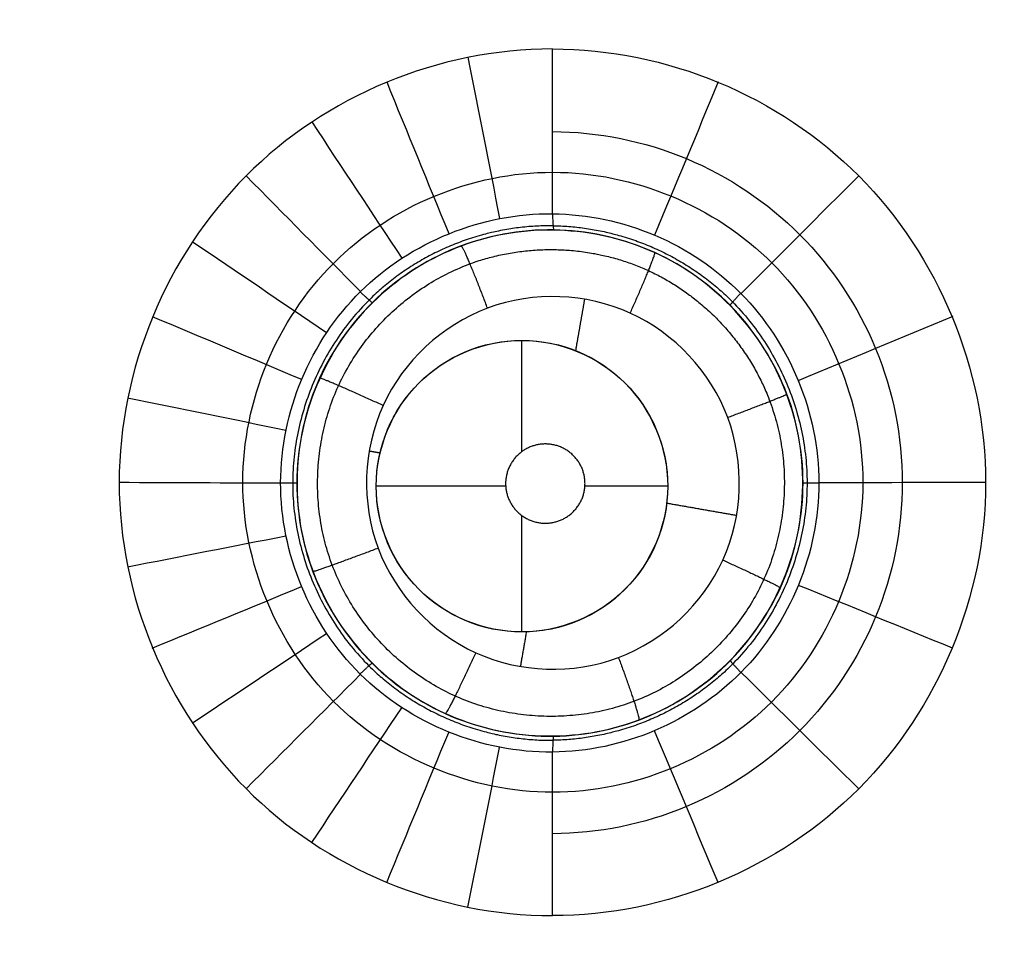
# Model space of a CAD drawing. Units: millimetres. Extents: x -64 to 465, y -149 to 149.
# Drawn here: x 422 to 430, y 6 to 13 of the extents above; entities that cross this region are included whole.
import ezdxf

# ---------------------------------------------------------------- set-up
doc = ezdxf.new("R2010")
doc.units = ezdxf.units.MM
doc.layers.add('Default', color=18, linetype='Continuous', true_color=0x000000)

msp = doc.modelspace()

# ---------------------------------------------------------------- linework, layer by layer
at = {"layer": 'Default', "color": 75, "true_color": 0x6cb448}
for p, q in [((426.0484, 9.8203, 993.1612), (426.0484, 10.654, 993.1612)), ((425.9264, 9.5606, 993.1612), (424.955, 9.5606, 993.1612)), ((427.1418, 9.5606, 993.1612), (426.5207, 9.5606, 993.1612)), ((426.0484, 8.4672, 993.1612), (426.0484, 9.3398, 993.1612))]:
    msp.add_line(p, q, dxfattribs=at)
msp.add_circle((426.0484, 9.5606, 993.1612), 1.0934, dxfattribs=at)
at = {"layer": 'Default', "color": 252, "true_color": 0x848490}
for points, degree, knots in [([(340, 125.0106, 1013.1999), (358.5614, 125.0106, 1013.1999), (389.7023, 125.036, 1013.1999), (421.9164, 124.3344, 1013.1999), (442.7853, 121.6207, 1013.1999), (455.1613, 115.1704, 1013.1999), (461.611, 102.7929, 1013.1999), (464.3242, 81.9219, 1013.1999), (465.0252, 49.7066, 1013.1999), (465.0007, 18.5609, 1013.1999), (465, 0, 1013.1999)], 3, [-233.857955, -233.857955, -233.857955, -233.857955, -204.625709, -175.393462, -146.161216, -116.92897, -87.696723, -58.464477, -29.232231, 0, 0, 0, 0]), ([(465.0001, 0, 1007.1932), (465.0008, 18.5609, 1007.1932), (465.0252, 49.7065, 1007.1932), (464.3242, 81.9218, 1007.1932), (461.611, 102.7929, 1007.1932), (455.1613, 115.1704, 1007.1932), (442.7854, 121.6207, 1007.1932), (421.9165, 124.3345, 1007.1932), (389.7024, 125.0361, 1007.1932), (358.5614, 125.0106, 1007.1932), (340, 125.0106, 1007.1932)], 3, [0.000086, 0.000086, 0.000086, 0.000086, 29.232269, 58.464537, 87.696806, 116.929074, 146.161343, 175.393612, 204.62588, 233.858148, 233.858148, 233.858148, 233.858148]), ([(340, 125.0106, 1017.0413), (349.2265, 125.0106, 1017.0413), (366.2013, 125.0169, 1017.0408), (387.653, 124.9449, 1017.0387), (405.5179, 124.6916, 1017.0352), (420.1832, 124.1011, 1017.0304), (430.061, 123.1982, 1017.0252), (436.7327, 122.124, 1017.0204), (441.165, 121.1158, 1017.0164), (444.4189, 120.0851, 1017.0128), (446.7781, 119.1295, 1017.0098), (448.4304, 118.343, 1017.0074), (449.9705, 117.4827, 1017.005), (451.1647, 116.7006, 1017.0029), (452.0687, 116.0338, 1017.0011), (452.6132, 115.5994, 1017), (453.0361, 115.2413, 1016.9991), (453.3484, 114.9663, 1016.9985), (453.6004, 114.7358, 1016.9979), (453.7807, 114.5655, 1016.9975), (453.8728, 114.4776, 1016.9973), (453.9704, 114.383, 1016.997), (453.957, 114.396, 1016.9971), (453.9811, 114.3726, 1016.997), (454.0114, 114.343, 1016.997), (454.083, 114.2727, 1016.997), (454.1944, 114.162, 1016.9971), (454.3826, 113.9717, 1016.9972), (454.6873, 113.6547, 1016.9975), (455.3128, 112.9649, 1016.9982), (456.3256, 111.7313, 1016.9996), (457.5517, 109.8827, 1017.0018), (458.5916, 107.9239, 1017.0039), (459.383, 106.1779, 1017.0057), (460.1682, 104.1129, 1017.0077), (460.9304, 101.6791, 1017.0099), (461.5337, 99.2957, 1017.0119), (461.99, 97.1415, 1017.0136), (462.3173, 95.3925, 1017.015), (462.5764, 93.8152, 1017.0161), (462.7748, 92.476, 1017.0171), (462.919, 91.4315, 1017.0178), (463.0585, 90.3453, 1017.0186), (463.1708, 89.4042, 1017.0192), (463.2582, 88.6288, 1017.0197), (463.3117, 88.1351, 1017.02), (463.354, 87.7333, 1017.0203), (463.3851, 87.4316, 1017.0205), (463.4116, 87.1696, 1017.0206), (463.4309, 86.9768, 1017.0208), (463.4501, 86.7813, 1017.0209), (463.4506, 86.7766, 1017.0209), (463.4577, 86.7035, 1017.0209), (463.4644, 86.635, 1017.021), (463.4733, 86.5427, 1017.021), (463.4848, 86.423, 1017.0211), (463.4993, 86.2717, 1017.0212), (463.5221, 86.0294, 1017.0213), (463.5504, 85.7247, 1017.0215), (463.5837, 85.3565, 1017.0218), (463.6165, 84.9856, 1017.022), (463.6595, 84.4874, 1017.0223), (463.712, 83.858, 1017.0226), (463.7729, 83.0917, 1017.0231), (463.8514, 82.0554, 1017.0237), (463.9445, 80.7321, 1017.0244), (464.0488, 79.0987, 1017.0252), (464.1782, 76.8589, 1017.0263), (464.3225, 73.9409, 1017.0276), (464.4697, 70.2418, 1017.0292), (464.5726, 66.988, 1017.0304), (464.6441, 64.2783, 1017.0313), (464.6846, 62.5391, 1017.0319), (464.7145, 61.1204, 1017.0324), (464.7358, 60.0412, 1017.0327), (464.7525, 59.1339, 1017.033), (464.7639, 58.4851, 1017.0332), (464.7701, 58.1241, 1017.0333), (464.7752, 57.8199, 1017.0334), (464.7781, 57.6393, 1017.0335), (464.7828, 57.3549, 1017.0335), (464.7904, 56.8766, 1017.0337), (464.8011, 56.1804, 1017.0339), (464.8133, 55.3459, 1017.0341), (464.8287, 54.2268, 1017.0344), (464.8466, 52.8196, 1017.0348), (464.8725, 50.5496, 1017.0354), (464.9001, 47.6792, 1017.0361), (464.9268, 44.1858, 1017.0368), (464.9479, 40.6476, 1017.0375), (464.9699, 35.8756, 1017.0384), (464.9873, 29.819, 1017.0393), (464.9973, 22.439, 1017.0402), (465.0016, 12.4979, 1017.041), (465, 4.9841, 1017.0413), (465, 0, 1017.0413)], 3, [0, 0, 0, 0, 14.543047, 29.086094, 43.629141, 58.172188, 72.715235, 79.986758, 87.258282, 94.529805, 98.165567, 101.801329, 105.437091, 109.072852, 110.890733, 112.708614, 113.617555, 114.526495, 115.435436, 115.889906, 116.117141, 116.344376, 116.571611, 116.798846, 117.253316, 118.162257, 119.071197, 119.980138, 121.798019, 123.615899, 127.251661, 130.887423, 132.705304, 134.523185, 136.341066, 138.158946, 139.976827, 140.885768, 141.794708, 142.703649, 143.158119, 143.612589, 144.067059, 144.52153, 144.748765, 144.976, 145.089617, 145.203235, 145.316852, 145.373661, 145.43047, 145.487279, 145.544087, 145.657705, 145.771323, 145.88494, 146.112175, 146.33941, 146.793881, 147.248351, 147.702821, 148.157291, 149.066232, 149.975172, 150.884113, 152.701993, 154.519874, 156.337755, 159.973517, 163.609279, 167.24504, 169.062921, 170.880802, 171.789743, 172.698683, 173.607623, 174.062094, 174.289329, 174.516564, 174.743799, 174.971034, 175.425504, 176.334445, 177.243385, 178.152326, 179.970207, 181.788087, 185.423849, 189.059611, 192.695373, 196.331134, 203.602658, 210.874181, 218.145705, 232.688752, 232.688752, 232.688752, 232.688752]), ([(340, 125.0106, 1001.2582), (345.1959, 125.0106, 1001.2582), (354.5604, 125.0123, 1001.2583), (366.0092, 125.0056, 1001.2587), (375.2574, 124.9844, 1001.2594), (381.3997, 124.9553, 1001.2602), (385.5031, 124.9276, 1001.2609), (388.2016, 124.9054, 1001.2615), (390.5448, 124.8827, 1001.2622), (392.5528, 124.8603, 1001.2629), (393.9617, 124.8426, 1001.2636), (394.9373, 124.8294, 1001.2641), (395.5948, 124.8201, 1001.2646), (396.0822, 124.8129, 1001.265), (396.4363, 124.8076, 1001.2653), (396.6843, 124.8038, 1001.2655), (396.9146, 124.8002, 1001.2658), (397.0919, 124.7974, 1001.266), (397.2252, 124.7952, 1001.2661), (397.3047, 124.794, 1001.2662), (397.3667, 124.793, 1001.2663), (397.4107, 124.7922, 1001.2664), (397.4508, 124.7916, 1001.2664), (397.4699, 124.7913, 1001.2665), (397.494, 124.7909, 1001.2665), (397.4745, 124.7912, 1001.2665), (397.5984, 124.7892, 1001.2666), (397.7134, 124.7873, 1001.2668), (397.9377, 124.7836, 1001.2672), (398.245, 124.7784, 1001.2676), (398.6175, 124.772, 1001.2682), (399.1102, 124.7633, 1001.2689), (399.7231, 124.7521, 1001.2698), (400.6954, 124.7334, 1001.2713), (401.8961, 124.7088, 1001.273), (403.3134, 124.6771, 1001.2751), (404.7074, 124.6431, 1001.2771), (406.5354, 124.5945, 1001.2797), (408.7636, 124.5275, 1001.2829), (411.3481, 124.4364, 1001.2865), (414.6777, 124.2996, 1001.291), (418.6261, 124.0978, 1001.2961), (423.0375, 123.8007, 1001.3014), (427.1364, 123.4412, 1001.306), (430.9364, 123.0107, 1001.3097), (435.6226, 122.3312, 1001.3135), (440.8008, 121.2631, 1001.3163), (445.1645, 119.8493, 1001.3164), (448.2166, 118.4703, 1001.3149), (449.9514, 117.4961, 1001.3133), (451.2415, 116.6443, 1001.3115), (452.1626, 115.9671, 1001.31), (452.8895, 115.3729, 1001.3086), (453.3841, 114.9343, 1001.3075), (453.6533, 114.6865, 1001.3069), (453.8753, 114.4758, 1001.3064), (454.0073, 114.3474, 1001.3061), (454.2122, 114.1451, 1001.3055), (454.5513, 113.7995, 1001.3047), (455.0287, 113.2837, 1001.3035), (455.5756, 112.6434, 1001.302), (456.2764, 111.7551, 1001.3001), (457.098, 110.5808, 1001.2978), (458.3033, 108.5573, 1001.2943), (459.6155, 105.7447, 1001.2901), (460.914, 101.8748, 1001.2854), (461.9718, 97.4694, 1001.2811), (463.0997, 90.8217, 1001.2758), (464.0467, 80.9453, 1001.2702), (464.6657, 66.2234, 1001.2649), (465.0196, 42.2284, 1001.2598), (465.0008, 18.7138, 1001.2582), (465, 0, 1001.2582)], 3, [-232.711238, -232.711238, -232.711238, -232.711238, -225.439012, -218.166785, -210.894559, -203.622332, -199.986219, -196.350106, -192.713993, -189.07788, -185.441766, -183.62371, -181.805653, -179.987597, -179.078568, -178.16954, -177.260512, -176.351483, -175.896969, -175.442455, -175.215198, -174.987941, -174.760684, -174.647055, -174.590241, -174.533427, -174.476612, -174.419798, -174.30617, -174.078913, -173.851656, -173.624398, -173.169884, -172.71537, -171.806342, -170.897314, -169.988285, -169.079257, -167.2612, -165.443144, -163.625087, -159.988974, -156.352861, -152.716747, -149.080634, -145.444521, -138.172295, -130.900068, -127.263955, -123.627842, -121.809785, -119.991728, -118.173672, -117.264644, -116.810129, -116.355615, -115.901101, -115.446587, -114.537559, -112.719502, -110.901445, -109.083389, -105.447276, -101.811162, -94.538936, -87.26671, -79.994483, -72.722257, -58.177804, -43.633351, -29.088898, 0, 0, 0, 0]), ([(464.8776, 0, 1017.5413), (464.8786, 9.6381, 1017.5413), (464.8821, 24.0947, 1017.5404), (464.8278, 43.3752, 1017.5372), (464.6942, 57.0342, 1017.5338), (464.4143, 69.0908, 1017.5298), (463.9945, 78.7457, 1017.5255), (463.3694, 86.7971, 1017.521), (462.562, 93.6656, 1017.5162), (461.387, 99.6598, 1017.5109), (459.9829, 104.4214, 1017.5056), (458.3564, 108.2413, 1017.5011), (456.3995, 111.4947, 1017.4979), (453.9376, 114.3896, 1017.4966), (450.9844, 116.7573, 1017.4983), (447.6894, 118.6291, 1017.5018), (444.255, 120.0229, 1017.5058), (440.7056, 121.0821, 1017.5097), (436.7175, 121.9939, 1017.5135), (431.9339, 122.7881, 1017.5175), (425.9409, 123.4509, 1017.5215), (418.3543, 124.0255, 1017.5257), (408.7577, 124.4346, 1017.5299), (396.7557, 124.7082, 1017.5339), (383.1616, 124.8392, 1017.5372), (363.9755, 124.8926, 1017.5404), (349.5905, 124.8892, 1017.5413), (340, 124.8882, 1017.5413)], 3, [0, 0, 0, 0, 29.089076, 43.633614, 58.178152, 70.2986, 79.994959, 87.267228, 94.539497, 100.599721, 105.447901, 109.084035, 112.72017, 116.356304, 119.992439, 123.628573, 127.264708, 130.900842, 134.536977, 139.385156, 145.44538, 152.717649, 162.414008, 174.534456, 189.078994, 203.623532, 232.712642, 232.712642, 232.712642, 232.712642]), ([(464.8762, 0, 1000.7582), (464.8772, 9.6571, 1000.7582), (464.8807, 24.1423, 1000.7592), (464.8259, 43.4615, 1000.7626), (464.6911, 57.15, 1000.7662), (464.4085, 69.2327, 1000.7706), (463.9842, 78.9008, 1000.7752), (463.3533, 86.9492, 1000.7801), (462.5385, 93.8128, 1000.7854), (461.3515, 99.8052, 1000.7913), (459.9337, 104.557, 1000.7972), (458.2949, 108.3596, 1000.8021), (456.3273, 111.5939, 1000.8056), (453.8468, 114.4767, 1000.807), (450.8693, 116.8329, 1000.805), (447.5747, 118.682, 1000.8011), (443.7518, 120.2156, 1000.7962), (438.9905, 121.5447, 1000.7905), (433.0351, 122.6614, 1000.7847), (426.2605, 123.4232, 1000.7796), (418.2824, 124.0399, 1000.7748), (408.6922, 124.4622, 1000.7703), (396.6937, 124.6978, 1000.7661), (383.1173, 124.8407, 1000.7625), (363.9502, 124.8893, 1000.7592), (349.5807, 124.8887, 1000.7582), (340, 124.8867, 1000.7582)], 3, [-0.000005, -0.000005, -0.000005, -0.000005, 29.090005, 43.635008, 58.180011, 70.300846, 79.997514, 87.270016, 94.542517, 100.602935, 105.451269, 109.08752, 112.72377, 116.360021, 119.996272, 123.632522, 127.268773, 132.117107, 138.177525, 145.450026, 152.722528, 162.419196, 174.540032, 189.085034, 203.630037, 232.720049, 232.720049, 232.720049, 232.720049]), ([(464.538, 0, 1017.9282), (464.538, 9.2993, 1017.9281), (464.5423, 26.3894, 1017.9267), (464.4731, 47.946, 1017.9213), (464.2109, 65.8526, 1017.9133), (463.6089, 80.518, 1017.9036), (462.6776, 90.3632, 1017.8944), (461.5719, 96.9989, 1017.8865), (460.5334, 101.3998, 1017.8805), (459.2557, 105.2682, 1017.8743), (457.9649, 108.0832, 1017.869), (456.7796, 110.1106, 1017.8648), (455.9715, 111.2882, 1017.8621), (455.2824, 112.1791, 1017.86), (454.8334, 112.7152, 1017.8586), (454.4632, 113.1316, 1017.8575), (454.1791, 113.4386, 1017.8567), (453.94, 113.6871, 1017.856), (453.7652, 113.8632, 1017.8556), (453.6721, 113.9558, 1017.8553), (453.5808, 114.0455, 1017.855), (453.57, 114.056, 1017.855), (453.5247, 114.1, 1017.8549), (453.453, 114.1691, 1017.8548), (453.3271, 114.2889, 1017.8547), (453.1518, 114.4518, 1017.8546), (452.8793, 114.6984, 1017.8547), (452.4663, 115.0574, 1017.855), (451.6364, 115.7292, 1017.8561), (450.2526, 116.7272, 1017.8585), (448.2969, 117.8586, 1017.8623), (446.2936, 118.7913, 1017.8663), (444.5411, 119.4915, 1017.8698), (442.5039, 120.1792, 1017.8738), (440.1418, 120.8423, 1017.8783), (437.8643, 121.3647, 1017.8825), (435.8301, 121.7595, 1017.8862), (434.191, 122.0429, 1017.889), (432.7239, 122.2677, 1017.8915), (431.4855, 122.4402, 1017.8935), (430.5231, 122.5659, 1017.8951), (429.526, 122.6877, 1017.8967), (428.6654, 122.7859, 1017.8981), (427.9581, 122.8626, 1017.8992), (427.5087, 122.9096, 1017.8999), (427.1434, 122.9468, 1017.9005), (426.8696, 122.9741, 1017.9009), (426.631, 122.9975, 1017.9013), (426.4579, 123.0143, 1017.9015), (426.2753, 123.0318, 1017.9018), (426.2915, 123.0303, 1017.9018), (426.2435, 123.0348, 1017.9019), (426.2071, 123.0383, 1017.9019), (426.1528, 123.0434, 1017.902), (426.0836, 123.05, 1017.9021), (425.9949, 123.0583, 1017.9022), (425.8517, 123.0717, 1017.9024), (425.6689, 123.0886, 1017.9027), (425.4437, 123.1091, 1017.903), (425.2126, 123.1299, 1017.9033), (424.8963, 123.158, 1017.9037), (424.4857, 123.1936, 1017.9042), (423.9681, 123.2371, 1017.9048), (423.2437, 123.296, 1017.9056), (422.2729, 123.371, 1017.9066), (420.9977, 123.4625, 1017.9078), (419.6065, 123.5545, 1017.9089), (418.0928, 123.6461, 1017.9101), (415.9017, 123.7666, 1017.9115), (412.8205, 123.912, 1017.9133), (409.2258, 124.0453, 1017.9151), (406.0021, 124.1422, 1017.9164), (403.8327, 124.1982, 1017.9172), (401.9992, 124.2401, 1017.9179), (400.5717, 124.2701, 1017.9184), (399.3429, 124.2937, 1017.9187), (398.4503, 124.3097, 1017.919), (397.947, 124.3184, 1017.9192), (397.5275, 124.3254, 1017.9193), (397.252, 124.33, 1017.9194), (396.8345, 124.3367, 1017.9195), (396.1272, 124.3479, 1017.9197), (395.1049, 124.363, 1017.92), (393.8843, 124.3798, 1017.9203), (392.2569, 124.4004, 1017.9207), (390.2281, 124.4232, 1017.9213), (386.9977, 124.4541, 1017.9221), (382.9997, 124.4835, 1017.923), (378.2987, 124.5079, 1017.9239), (373.7265, 124.5243, 1017.9248), (367.8437, 124.5385, 1017.9258), (360.9672, 124.5463, 1017.9267), (353.7083, 124.5488, 1017.9275), (345.62, 124.5489, 1017.9281), (341.6092, 124.5486, 1017.9282), (340, 124.5486, 1017.9282)], 3, [0, 0, 0, 0, 14.494165, 28.988329, 43.482494, 57.976658, 72.470823, 79.717905, 86.964987, 94.21207, 101.459152, 105.082693, 108.706234, 110.518005, 112.329775, 113.235661, 114.141546, 115.047431, 115.500374, 115.726845, 115.953316, 116.179788, 116.406259, 116.859202, 117.765087, 118.670972, 119.576858, 121.388628, 123.200399, 126.82394, 130.447481, 132.259251, 134.071022, 135.882793, 137.694563, 139.506334, 140.412219, 141.318104, 142.22399, 142.676932, 143.129875, 143.582818, 144.03576, 144.262231, 144.488703, 144.601938, 144.715174, 144.82841, 144.885028, 144.941645, 144.998263, 145.054881, 145.168117, 145.281352, 145.394588, 145.621059, 145.847531, 146.300473, 146.753416, 147.206359, 147.659301, 148.565187, 149.471072, 150.376957, 152.188728, 154.000498, 155.812269, 157.624039, 159.43581, 163.059351, 166.682892, 168.494663, 170.306433, 171.212319, 172.118204, 173.024089, 173.477032, 173.703503, 173.929975, 174.156446, 174.382917, 174.83586, 175.741745, 176.64763, 177.553516, 179.365286, 181.177057, 184.800598, 188.424139, 192.04768, 195.671221, 202.918304, 210.165386, 217.412468, 231.906633, 231.906633, 231.906633, 231.906633]), ([(464.5334, 0, 1000.3739), (464.5338, 4.8284, 1000.3739), (464.5355, 14.4855, 1000.3743), (464.5237, 28.9719, 1000.376), (464.4828, 43.4592, 1000.3788), (464.337, 57.9502, 1000.3833), (464.0448, 70.0282, 1000.3889), (463.5738, 79.6845, 1000.3955), (463.0033, 86.9174, 1000.4022), (462.1386, 94.1604, 1000.4116), (460.6617, 101.3219, 1000.4245), (458.1987, 108.293, 1000.4427), (453.829, 114.4595, 1000.4546), (447.5026, 118.5684, 1000.4404), (440.5103, 120.8743, 1000.4228), (433.3785, 122.2648, 1000.4103), (423.8479, 123.3441, 1000.3985), (411.8769, 124.0534, 1000.3894), (397.4888, 124.3438, 1000.3831), (383.1148, 124.4975, 1000.3786), (368.7418, 124.5339, 1000.3759), (354.3706, 124.546, 1000.3742), (344.7902, 124.5449, 1000.3738), (340, 124.544, 1000.3738)], 3, [0, 0, 0, 0, 14.509394, 29.018788, 43.528181, 58.037575, 72.546969, 79.801666, 87.056363, 94.311059, 101.565756, 108.820453, 116.07515, 123.329847, 130.584544, 137.839241, 145.093938, 159.603331, 174.112725, 188.622119, 203.131513, 217.640906, 232.1503, 232.1503, 232.1503, 232.1503]), ([(463.5352, 0, 1018.619), (463.5326, 55.0246, 1018.6197), (463.5806, 117.7056, 1018.6052), (457.698, 123.5919, 1018.6049), (395.0185, 123.5433, 1018.6196), (340, 123.546, 1018.6189)], 4, [0.000013, 0.000013, 0.000013, 0.000013, 0.000013, 122.98383, 245.961771, 245.961771, 245.961771, 245.961771, 245.961771]), ([(340, 122.5106, 1019.302), (344.7589, 122.5106, 1019.3018), (354.2766, 122.5124, 1019.3005), (368.5531, 122.5049, 1019.2968), (382.8296, 122.4592, 1019.2918), (397.1052, 122.3287, 1019.2794), (409.0008, 122.0607, 1019.2595), (418.5076, 121.6181, 1019.2311), (425.6291, 121.1067, 1019.1969), (432.7183, 120.3061, 1019.1437), (439.7355, 119.0006, 1019.0661), (446.5692, 116.8066, 1018.9495), (452.6412, 112.8637, 1018.8651), (456.6847, 106.8386, 1018.9442), (458.9277, 100.0048, 1019.0625), (460.2617, 92.971, 1019.1415), (461.3468, 83.4865, 1019.2132), (461.9856, 71.5706, 1019.2554), (462.3179, 57.2591, 1019.2789), (462.4476, 42.9447, 1019.2919), (462.4943, 28.6298, 1019.2968), (462.5022, 14.315, 1019.3003), (462.5002, 4.7717, 1019.3016), (462.5001, 0, 1019.3019)], 3, [0, 0, 0, 0, 14.313488, 28.627062, 42.940637, 57.254211, 71.567785, 78.724572, 85.881359, 93.038146, 100.194933, 107.35172, 114.508507, 121.665294, 128.822081, 135.978868, 143.135655, 157.44923, 171.762804, 186.076378, 200.389952, 214.703526, 229.0171, 229.0171, 229.0171, 229.0171]), ([(433.2771, 0, 995.7249), (433.2674, 41.2437, 995.7244), (431.9041, 87.9689, 996.075), (427.998, 91.9519, 996.0765), (381.2297, 93.2786, 995.7245), (339.9999, 93.2889, 995.725)], 4, [-0.000003, -0.000003, -0.000003, -0.000003, -0.000003, 123.144718, 246.281604, 246.281604, 246.281604, 246.281604, 246.281604])]:
    msp.add_open_spline(points, degree=degree, knots=knots, dxfattribs=at)
for points in [[(465, 0, 1015.1321), (465, 18.5625, 1015.1321), (465.0255, 49.7055, 1015.1321), (464.3242, 81.9221, 1015.1321), (461.6109, 102.7928, 1015.1321), (455.1614, 115.1703, 1015.1321), (442.7853, 121.6207, 1015.1321), (421.9165, 124.3344, 1015.1321), (389.7024, 125.0361, 1015.1321), (358.5614, 125.0106, 1015.1321), (340, 125.0106, 1015.1321)], [(426.28, 11.915, 995.4542), (425.6725, 11.9151, 995.4324), (424.4584, 11.4115, 995.3893), (423.7036, 9.5919, 995.3615), (424.4573, 7.7683, 995.3847), (426.2798, 7.0139, 995.4478), (428.0991, 7.7659, 995.5159), (428.8568, 9.5872, 995.547), (428.1035, 11.4109, 995.5201), (426.8875, 11.9149, 995.4759), (426.28, 11.915, 995.4542)]]:
    msp.add_open_spline(points, degree=3, dxfattribs=at)
at = {"layer": 'Default', "color": 253, "true_color": 0xb4b4b4}
for points, degree, knots in [([(462.0106, 0, 1019.6087), (462.0106, 4.7137, 1019.6086), (462.0134, 14.1412, 1019.6066), (461.9983, 28.2822, 1019.6075), (461.9399, 42.4239, 1019.6105), (461.8019, 56.5624, 1019.6056), (461.4514, 70.7048, 1019.6016), (460.8084, 82.46, 1019.5822), (459.7162, 91.7961, 1019.5537), (458.627, 97.5806, 1019.5222), (457.259, 102.1586, 1019.4998), (455.9376, 105.4422, 1019.4791), (454.1897, 108.5645, 1019.4639), (451.9482, 111.3595, 1019.4594), (449.2678, 113.702, 1019.4599), (446.1626, 115.5772, 1019.4776), (442.886, 117.0005, 1019.4917), (438.3775, 118.4232, 1019.5213), (432.5308, 119.6086, 1019.5457), (425.4631, 120.4595, 1019.5764), (418.3661, 121.0179, 1019.5861), (408.8741, 121.4812, 1019.6051), (397.0013, 121.788, 1019.6029), (382.7524, 121.9254, 1019.6119), (368.5019, 121.9883, 1019.6069), (354.2509, 122.003, 1019.6064), (344.7503, 122, 1019.6085), (340, 122, 1019.6087)], 3, [0, 0, 0, 0, 14.207536, 28.415072, 42.622609, 56.830145, 71.037681, 85.245217, 92.348985, 99.452753, 103.004637, 106.556521, 110.108405, 113.660289, 117.212173, 120.764057, 124.315941, 127.867826, 134.971594, 142.075362, 149.17913, 156.282898, 170.490434, 184.69797, 198.905506, 213.113043, 227.320579, 227.320579, 227.320579, 227.320579]), ([(462.0106, 0, 1018.1698), (462.0106, 4.7349, 1018.1698), (462.0134, 14.2037, 1018.1698), (461.9981, 28.4054, 1018.1698), (461.939, 42.6073, 1018.1698), (461.7981, 56.8113, 1018.1698), (461.4413, 71.0042, 1018.1698), (460.7826, 82.8225, 1018.1698), (459.6545, 92.2314, 1018.1698), (458.2868, 99.196, 1018.1698), (455.9574, 105.9545, 1018.1698), (451.9019, 111.8946, 1018.1698), (445.9438, 115.9556, 1018.1698), (439.2001, 118.2737, 1018.1698), (432.2315, 119.6533, 1018.1698), (425.1734, 120.487, 1018.1698), (418.0941, 121.0344, 1018.1698), (408.6361, 121.4884, 1018.1698), (396.8059, 121.791, 1018.1698), (382.6052, 121.9262, 1018.1698), (368.4032, 121.9885, 1018.1698), (354.2011, 122.003, 1018.1698), (344.7335, 122, 1018.1698), (340, 122, 1018.1698)], 3, [0, 0, 0, 0, 14.220237, 28.440473, 42.66071, 56.880946, 71.101183, 85.32142, 92.431538, 99.541656, 106.651774, 113.761893, 120.872011, 127.982129, 135.092248, 142.202366, 149.312484, 156.422603, 170.642839, 184.863076, 199.083312, 213.303549, 227.523786, 227.523786, 227.523786, 227.523786]), ([(340, 122, 1016.6999), (354.4943, 122, 1016.6999), (377.7355, 122.0225, 1016.6999), (406.4486, 121.6681, 1016.6999), (424.4782, 120.7055, 1016.6999), (436.3295, 119.0594, 1016.6999), (444.5586, 116.5716, 1016.6999), (450.4758, 113.0521, 1016.6999), (454.7021, 108.177, 1016.6999), (457.6415, 101.6373, 1016.6999), (459.657, 92.9172, 1016.6999), (460.9622, 80.9364, 1016.6999), (461.7313, 63.431, 1016.6999), (462.0292, 35.9667, 1016.6999), (462.0106, 13.8299, 1016.6999), (462.0106, 0, 1016.6999)], 3, [-227.531337, -227.531337, -227.531337, -227.531337, -183.986764, -157.721123, -141.267957, -129.766741, -121.83999, -115.530056, -109.34109, -102.651314, -94.195507, -82.487276, -66.506789, -41.536343, 0, 0, 0, 0]), ([(340, 116.0611, 1019.7407), (357.3306, 116.0549, 1019.7411), (379.1355, 116.0505, 1019.7392), (403.2658, 115.6525, 1019.7316), (419.3669, 114.8802, 1019.7208), (432.3802, 113.1348, 1019.7009), (440.8452, 110.3014, 1019.6785), (446.3417, 106.3316, 1019.6699), (450.3127, 100.8363, 1019.6783), (453.1469, 92.3723, 1019.7006), (454.8927, 79.3595, 1019.7204), (455.6646, 63.2583, 1019.7312), (456.0618, 39.1291, 1019.7389), (456.0657, 17.3266, 1019.7408), (456.072, -0.0001, 1019.7405)], 3, [0.002034, 0.002034, 0.002034, 0.002034, 28.04911, 42.073666, 60.773073, 79.472479, 98.171886, 112.196442, 126.220997, 144.920404, 163.619811, 182.319218, 196.343773, 224.387279, 224.387279, 224.387279, 224.387279]), ([(340, 113.6789, 1020.4678), (356.9359, 113.6723, 1020.4681), (378.242, 113.6577, 1020.4636), (401.8212, 113.2455, 1020.4515), (417.5587, 112.4678, 1020.4384), (430.2921, 110.7323, 1020.4212), (438.5991, 107.9258, 1020.4057), (444.0137, 104.0035, 1020.4002), (447.9376, 98.5905, 1020.4055), (450.7452, 90.2848, 1020.4208), (452.4812, 77.5518, 1020.4379), (453.2584, 61.8139, 1020.451), (453.6693, 38.2354, 1020.4633), (453.6832, 16.9316, 1020.4679), (453.6898, -0.0003, 1020.4676)], 3, [0.002022, 0.002022, 0.002022, 0.002022, 28.04911, 42.073666, 60.773073, 79.472479, 98.171886, 112.196442, 126.220997, 144.920404, 163.619811, 182.319218, 196.343773, 224.387251, 224.387251, 224.387251, 224.387251]), ([(340, 109.7959, 1021.2787), (356.313, 109.789, 1021.2789), (376.8318, 109.757, 1021.2687), (399.5383, 109.3207, 1021.2454), (414.6962, 108.5344, 1021.2235), (426.9729, 106.8199, 1021.2015), (435.0046, 104.0722, 1021.1869), (440.2608, 100.2504, 1021.1824), (444.0847, 94.9965, 1021.1867), (446.8343, 86.9665, 1021.2011), (448.5493, 74.6901, 1021.223), (449.3347, 59.5313, 1021.2449), (449.7692, 36.8249, 1021.2684), (449.7999, 16.3081, 1021.2787), (449.8069, -0.0006, 1021.2785)], 3, [0.002007, 0.002007, 0.002007, 0.002007, 28.04911, 42.073666, 60.773073, 79.472479, 98.171886, 112.196442, 126.220997, 144.920404, 163.619811, 182.319218, 196.343773, 224.387201, 224.387201, 224.387201, 224.387201]), ([(339.9999, 103.5374, 1022.0915), (355.3378, 103.5304, 1022.0915), (374.6242, 103.4698, 1022.0719), (395.9608, 102.9949, 1022.0284), (410.2027, 102.1974, 1021.989), (421.744, 100.5277, 1021.9524), (429.3106, 97.898, 1021.9311), (434.2801, 94.2696, 1021.925), (437.9118, 89.3033, 1021.9309), (440.5441, 81.7389, 1021.9519), (442.2146, 70.1979, 1021.9885), (443.0108, 55.9543, 1022.028), (443.4829, 34.6168, 1022.0716), (443.5416, 15.332, 1022.0914), (443.5486, -0.0011, 1022.0913)], 3, [0.001988, 0.001988, 0.001988, 0.001988, 28.04911, 42.073666, 60.773073, 79.472479, 98.171886, 112.196442, 126.220997, 144.920404, 163.619811, 182.319218, 196.343773, 224.387102, 224.387102, 224.387102, 224.387102]), ([(339.9999, 93.7522, 1022.8507), (353.838, 93.7454, 1022.8507), (371.23, 93.6396, 1022.8194), (390.4569, 93.1054, 1022.7502), (403.2833, 92.294, 1022.6879), (413.6757, 90.7054, 1022.6308), (420.4976, 88.2819, 1022.5985), (424.9931, 84.9822, 1022.5893), (428.2976, 80.4913, 1022.5982), (430.725, 73.6727, 1022.6304), (432.3147, 63.2805, 1022.6874), (433.1241, 50.4514, 1022.7498), (433.6541, 31.2219, 1022.8191), (433.7569, 13.8309, 1022.8506), (433.7639, -0.0017, 1022.8507)], 3, [0.001965, 0.001965, 0.001965, 0.001965, 28.04911, 42.073666, 60.773073, 79.472479, 98.171886, 112.196442, 126.220997, 144.920404, 163.619811, 182.319218, 196.343773, 224.386894, 224.386894, 224.386894, 224.386894]), ([(340, 92.9695, 1025.4014), (381.1068, 92.9598, 1025.4018), (427.6764, 91.5968, 1025.0511), (431.6446, 87.7052, 1025.0496), (432.971, 41.092, 1025.4017), (432.9813, -0.0019, 1025.4013)], 4, [0, 0, 0, 0, 0, 120.765971, 241.525575, 241.525575, 241.525575, 241.525575, 241.525575])]:
    msp.add_open_spline(points, degree=degree, knots=knots, dxfattribs=at)
at = {"layer": 'Default', "color": 75, "true_color": 0x6cb448}
for points, knots in [([(426.2771, 12.8393, 998.2753), (425.419, 12.8393, 998.2446), (423.7341, 12.1361, 998.1856), (422.6738, 9.5869, 998.1471), (423.7343, 7.0447, 998.1789), (425.4188, 6.3398, 998.2366), (426.2769, 6.3398, 998.2676)], [-10.886876, -10.886876, -10.886876, -10.886876, -8.165157, -5.443438, -2.721719, 0, 0, 0, 0]), ([(426.2771, 12.8393, 998.2753), (427.1351, 12.8392, 998.306), (428.8199, 12.1361, 998.3678), (429.8801, 9.5859, 998.4069), (428.819, 7.0446, 998.3624), (427.1351, 6.3398, 998.2985), (426.2769, 6.3398, 998.2676)], [0, 0, 0, 0, 2.72172, 5.443439, 8.165159, 10.886878, 10.886878, 10.886878, 10.886878]), ([(426.2865, 7.6857, 995.5158), (426.7836, 7.6932, 995.534), (427.7505, 8.1099, 995.5708), (428.36, 9.5842, 995.5957), (427.7503, 11.0588, 995.5729), (426.7837, 11.4753, 995.537), (426.2866, 11.4828, 995.5188)], [0, 0, 0, 0, 1.573235, 3.14647, 4.719705, 6.29294, 6.29294, 6.29294, 6.29294])]:
    msp.add_open_spline(points, degree=3, knots=knots, dxfattribs=at)
for points in [[(425.6433, 12.7769, 998.2527), (425.7225, 12.3741, 997.4958), (425.8016, 11.9712, 996.7388), (425.8808, 11.5684, 995.9818)], [(425.0338, 12.5921, 998.2311), (425.1889, 12.2134, 997.4771), (425.3439, 11.8347, 996.723), (425.499, 11.456, 995.9689)], [(427.5203, 12.592, 998.3202), (427.3615, 12.2094, 997.5537), (427.2026, 11.8267, 996.7872), (427.0438, 11.4441, 996.0206)], [(424.472, 12.292, 998.2113), (424.6969, 11.9516, 997.4599), (424.9217, 11.6111, 996.7085), (425.1466, 11.2707, 995.957)], [(426.2771, 12.2199, 997.1323), (426.6209, 12.2188, 997.1446), (427.3079, 12.08, 997.1694), (428.1811, 11.4942, 997.2013), (428.7645, 10.6189, 997.2226), (428.9694, 9.587, 997.2294), (428.7644, 8.5551, 997.2204), (428.1809, 7.68, 997.1971), (427.3076, 7.0943, 997.1637), (426.6207, 6.9554, 997.1384), (426.2769, 6.9543, 997.126)], [(423.9795, 11.888, 998.194), (424.2655, 11.5986, 997.4448), (424.5514, 11.3092, 996.6956), (424.8373, 11.0199, 995.9464)], [(428.5745, 11.8877, 998.3588), (428.2803, 11.5935, 997.5866), (427.986, 11.2992, 996.8144), (427.6918, 11.0049, 996.0421)], [(426.2769, 7.5661, 995.9896), (425.7496, 7.5609, 995.9719), (424.677, 7.9945, 995.9373), (424.0181, 9.5874, 995.9178), (424.6811, 11.1779, 995.942), (425.7498, 11.6089, 995.9775), (426.2771, 11.6037, 995.9951)], [(426.2771, 11.6037, 995.9951), (426.8072, 11.5984, 996.0128), (427.8402, 11.158, 996.0472), (428.4925, 9.586, 996.068), (427.8431, 8.0141, 996.0433), (426.8071, 7.5713, 996.0074), (426.2769, 7.5661, 995.9896)], [(426.2866, 11.4828, 995.5188), (425.7802, 11.4904, 995.5003), (424.7831, 11.0872, 995.4647), (424.1483, 9.5866, 995.441), (424.7793, 8.0837, 995.462), (425.7801, 7.6781, 995.4972), (426.2865, 7.6857, 995.5158)], [(423.5753, 11.3956, 998.1796), (423.9113, 11.1681, 997.4323), (424.2473, 10.9406, 996.685), (424.5833, 10.7131, 995.9376)], [(423.2748, 10.8337, 998.1688), (423.648, 10.6766, 997.4228), (424.0212, 10.5195, 996.6769), (424.3944, 10.3624, 995.9309)], [(429.2791, 10.8334, 998.3847), (428.894, 10.673, 997.6085), (428.509, 10.5127, 996.8323), (428.124, 10.3524, 996.0561)], [(423.0898, 10.224, 998.1618), (423.4858, 10.1431, 997.4167), (423.8819, 10.0622, 996.6717), (424.2779, 9.9813, 995.9266)], [(423.0273, 9.5898, 998.1588), (423.431, 9.5881, 997.4142), (423.8348, 9.5865, 996.6695), (424.2386, 9.5848, 995.9247)], [(429.5265, 9.5894, 998.393), (429.1095, 9.5878, 997.6154), (428.6925, 9.5862, 996.8379), (428.2755, 9.5846, 996.0604)], [(423.0897, 8.9556, 998.1601), (423.4858, 9.0332, 997.4152), (423.8819, 9.1108, 996.6704), (424.278, 9.1883, 995.9255)], [(423.2747, 8.3458, 998.1655), (423.648, 8.4997, 997.4199), (424.0212, 8.6535, 996.6744), (424.3944, 8.8073, 995.9287)], [(429.2789, 8.3455, 998.382), (428.8939, 8.5026, 997.6061), (428.5089, 8.6598, 996.8302), (428.1238, 8.8169, 996.0543)], [(423.5751, 7.7839, 998.1749), (423.9112, 8.0082, 997.4281), (424.2473, 8.2324, 996.6813), (424.5834, 8.4566, 995.9344)], [(423.9794, 7.2915, 998.1881), (424.2654, 7.5776, 997.4395), (424.5514, 7.8638, 996.691), (424.8374, 8.1499, 995.9424)], [(428.5743, 7.2913, 998.3538), (428.28, 7.5824, 997.5821), (427.9858, 7.8734, 996.8103), (427.6915, 8.1645, 996.0386)], [(424.4719, 6.8874, 998.2045), (424.6968, 7.2246, 997.4538), (424.9217, 7.5619, 996.703), (425.1466, 7.899, 995.9523)], [(425.0337, 6.5873, 998.2237), (425.1888, 6.9628, 997.4704), (425.3439, 7.3383, 996.7171), (425.499, 7.7138, 995.9638)], [(427.5201, 6.5873, 998.3134), (427.3612, 6.9667, 997.5475), (427.2024, 7.3461, 996.7816), (427.0435, 7.7255, 996.0158)], [(425.6431, 6.4023, 998.245), (425.7223, 6.802, 997.4888), (425.8015, 7.2017, 996.7326), (425.8807, 7.6014, 995.9764)]]:
    msp.add_open_spline(points, degree=3, dxfattribs=at)
at = {"layer": 'Default', "color": 75, "true_color": 0x6cb448, "extrusion": (0.999949, -0.0089, 0.004805)}
msp.add_open_spline([(426.2771, 11.6037, 995.9951), (426.2771, 12.0156, 996.7551), (426.2771, 12.4274, 997.5152), (426.2771, 12.8393, 998.2753)], degree=3, dxfattribs=at)
at = {"layer": 'Default', "color": 75, "true_color": 0x6cb448, "extrusion": (0.999601, -0.015061, 0.023904)}
msp.add_open_spline([(426.2771, 11.6037, 995.9951), (426.2794, 11.5248, 995.8496), (426.2827, 11.4828, 995.6843), (426.2866, 11.4828, 995.5188)], degree=3, dxfattribs=at)
at = {"layer": 'Default', "color": 52, "true_color": 0xb4b400}
for points, knots in [([(427.0439, 11.3127, 992.8915), (427.4953, 11.1074, 992.9065), (427.8619, 10.7149, 992.9186), (428.2102, 9.7861, 992.9291), (428.1918, 9.2499, 992.9276), (427.7814, 8.3472, 992.9119), (427.3892, 7.9807, 992.8977), (426.4605, 7.6322, 992.8655), (425.9239, 7.6503, 992.8476), (425.0205, 8.0611, 992.8184), (424.6537, 8.4539, 992.8071), (424.3058, 9.3836, 992.7974), (424.3248, 9.9205, 992.7989), (424.7358, 10.823, 992.8138), (425.1278, 11.1886, 992.8272), (426.0561, 11.5361, 992.8585), (426.5924, 11.518, 992.8765), (427.0439, 11.3127, 992.8915)], [7.271939, 7.271939, 7.271939, 7.271939, 8.872645, 8.872645, 10.473351, 10.473351, 12.074057, 12.074057, 13.674763, 13.674763, 15.27547, 15.27547, 16.876176, 16.876176, 18.476882, 18.476882, 20.077588, 20.077588, 20.077588, 20.077588]), ([(425.7954, 10.8975, 992.3437), (425.7935, 10.8968, 992.3436), (425.7916, 10.8961, 992.3435), (425.4476, 10.7674, 992.3277), (425.1586, 10.4981, 992.3143), (424.8556, 9.8331, 992.2994), (424.8416, 9.4375, 992.2979), (425.0981, 8.7526, 992.3076), (425.3685, 8.4632, 992.3189), (426.0345, 8.1605, 992.3481), (426.4301, 8.1472, 992.3661), (427.1147, 8.4039, 992.3983), (427.4038, 8.674, 992.4124), (427.7064, 9.3391, 992.4282), (427.7199, 9.7341, 992.4297), (427.4631, 10.4184, 992.4192), (427.1929, 10.7076, 992.4071), (426.8601, 10.8589, 992.3921)], [8.949663, 8.949663, 8.949663, 8.949663, 8.955767, 8.955767, 10.074479, 10.074479, 11.19319, 11.19319, 12.311902, 12.311902, 13.430614, 13.430614, 14.549326, 14.549326, 15.668038, 15.668038, 16.78675, 16.78675, 16.78675, 16.78675])]:
    msp.add_open_spline(points, degree=3, knots=knots, dxfattribs=at)
at = {"layer": 'Default', "color": 75, "true_color": 0x6cb448}
msp.add_rational_spline([(426.2812, 11.5135, 995.7645), (425.7667, 11.5198, 995.7463), (424.7556, 11.107, 995.711), (424.1161, 9.5861, 995.687), (424.7515, 8.0634, 995.7072), (425.7703, 7.6491, 995.7419), (426.2811, 7.6553, 995.7601)], [0.984667664842, 0.984631297956, 0.984593818933, 0.984647351905, 0.984732792099, 0.984800508817, 0.98483562111], degree=3, dxfattribs=at)
for points, weights, degree, knots in [([(426.2812, 11.5135, 995.7645), (426.7852, 11.5074, 995.7823), (427.7715, 11.087, 995.8175), (428.3938, 9.5852, 995.8392), (427.7745, 8.0837, 995.8144), (426.7834, 7.6614, 995.778), (426.2811, 7.6553, 995.7601)], [0.984667664718, 0.984702466233, 0.984813014965, 0.984954284512, 0.984948361361, 0.98486930039, 0.984835620957], 3, [0, 0, 0, 0, 1.679067, 3.358135, 5.037202, 6.71627, 6.71627, 6.71627, 6.71627]), ([(425.9276, 9.5472, 993.1612), (425.8948, 9.8425, 993.1612), (426.1908, 9.8753, 993.1612), (426.4867, 9.9082, 993.1612), (426.5195, 9.613, 993.1612), (426.5523, 9.3177, 993.1612), (426.2564, 9.2849, 993.1612), (425.9604, 9.252, 993.1612), (425.9276, 9.5472, 993.1612)], [1, 0.707106781187, 1, 0.707106781187, 1, 0.707106781187, 1, 0.707106781187, 1], 2, [-2.379427, -2.379427, -2.379427, -1.78457, -1.78457, -1.189713, -1.189713, -0.594857, -0.594857, 0, 0, 0])]:
    msp.add_rational_spline(points, weights, degree=degree, knots=knots, dxfattribs=at)
at = {"layer": 'Default', "color": 52, "true_color": 0xb4b400}
msp.add_rational_spline([(426.9979, 11.1769, 992.5421), (426.582, 11.3682, 992.5252), (425.5899, 11.4051, 992.4846), (424.499, 10.3936, 992.4394), (424.4458, 8.9016, 992.4342), (425.467, 7.8136, 992.4723), (426.9533, 7.7688, 992.533), (428.0338, 8.7842, 992.5809), (428.084, 10.2636, 992.586), (427.412, 10.9865, 992.559), (426.9979, 11.1769, 992.5421)], [0.857334758702, 0.855432654444, 0.850900619508, 0.84588316601, 0.845297098965, 0.849511056911, 0.856319124692, 0.861741911102, 0.862313245059, 0.859236862961, 0.857334758702], degree=3, dxfattribs=at)
at = {"layer": 'Default', "color": 52, "true_color": 0xb4b400, "extrusion": (0.935596, 0.350459, 0.042886)}
msp.add_rational_spline([(425.7898, 10.8954, 992.3434), (425.6123, 11.3699, 992.3367), (425.592, 11.3623, 992.8429)], [0.999982933561, 0.702412374213, 0.99998186151], degree=2, dxfattribs=at)
at = {"layer": 'Default', "color": 52, "true_color": 0xb4b400, "extrusion": (-0.909561, 0.413535, -0.041082)}
msp.add_rational_spline([(426.8601, 10.8589, 992.3921), (427.0622, 11.3044, 992.4026), (427.0439, 11.3127, 992.8915)], [0.999998563682, 0.71467936276, 0.999981745649], degree=2, dxfattribs=at)
at = {"layer": 'Default', "color": 75, "true_color": 0x6cb448, "extrusion": (0.712712, 0.701255, 0.016803)}
msp.add_rational_spline([(424.8356, 11.0185, 995.9468), (424.9233, 10.9347, 995.7236), (424.9263, 10.9377, 995.4697)], [1, 0.969224221497, 1.00000000041], degree=2, dxfattribs=at)
at = {"layer": 'Default', "color": 52, "true_color": 0xb4b400}
for points, degree in [([(426.8601, 10.8589, 992.3921), (426.5291, 11.0093, 992.3772), (426.1363, 11.0233, 992.3593), (425.7954, 10.8975, 992.3437)], 3), ([(426.5179, 10.9644, 992.3764), (426.4841, 10.7711, 992.3744), (426.4503, 10.5777, 992.3724)], 2), ([(426.048, 8.4672, 992.3492), (426.3337, 8.4671, 992.3622), (426.9046, 8.7036, 992.3891), (427.2601, 9.5592, 992.4075), (426.9058, 10.4171, 992.3928), (426.049, 10.7721, 992.3545), (425.1934, 10.4189, 992.3156), (424.8365, 9.5625, 992.2978), (425.1906, 8.7045, 992.3111), (425.7624, 8.4674, 992.3362), (426.048, 8.4672, 992.3492)], 3), ([(426.0815, 8.4677, 992.3508), (426.0588, 8.3378, 992.3494), (426.0361, 8.2078, 992.3481)], 2)]:
    msp.add_open_spline(points, degree=degree, dxfattribs=at)
at = {"layer": 'Default', "color": 75, "true_color": 0x6cb448, "extrusion": (0.70203, -0.711941, 0.017158)}
msp.add_rational_spline([(427.61, 10.9174, 995.5677), (427.607, 10.9205, 995.82), (427.6895, 11.0072, 996.042)], [1, 0.969617845046, 1.00000000073], degree=2, dxfattribs=at)
at = {"layer": 'Default', "color": 52, "true_color": 0xb4b400, "extrusion": (0.414663, 0.909746, 0.020392)}
msp.add_rational_spline([(425.0071, 10.1656, 992.3069), (424.5347, 10.3814, 992.2867), (424.5303, 10.3717, 992.8063)], [0.999980116279, 0.693262684231, 0.99998143645], degree=2, dxfattribs=at)
at = {"layer": 'Default', "color": 52, "true_color": 0xb4b400, "extrusion": (-0.350864, 0.936316, -0.014398)}
msp.add_rational_spline([(427.5915, 10.0762, 992.4244), (428.0384, 10.244, 992.446), (428.036, 10.2505, 992.9238)], [1.00001310251, 0.722900587347, 0.999981433], degree=2, dxfattribs=at)
at = {"layer": 'Default', "color": 52, "true_color": 0xb4b400, "extrusion": (0.172167, 0.985016, 0.010096)}
for points, weights in [([(424.9014, 9.8253, 992.3013), (424.9426, 9.8181, 992.3031), (424.9838, 9.8109, 992.3049)], [0.999999167742, 0.999999124871, 0.999999084567]), ([(427.1346, 9.434, 992.4014), (427.397, 9.388, 992.4135), (427.6594, 9.342, 992.4258)], [0.999998730408, 0.99999890089, 0.999999175668])]:
    msp.add_rational_spline(points, weights, degree=2, dxfattribs=at)
at = {"layer": 'Default', "color": 75, "true_color": 0x6cb448, "extrusion": (0.000865413, 0.999999, 0.000548813)}
msp.add_rational_spline([(424.2384, 9.5857, 995.9251), (424.3593, 9.5857, 995.7021), (424.3593, 9.5859, 995.4485)], [1, 0.969305339348, 1.00000000041], degree=2, dxfattribs=at)
at = {"layer": 'Default', "color": 75, "true_color": 0x6cb448, "extrusion": (0.000553074, -1, -0.000464411)}
msp.add_rational_spline([(428.1568, 9.5853, 995.5878), (428.1568, 9.5852, 995.839), (428.2755, 9.5851, 996.0604)], [1, 0.969859504427, 1.00000000073], degree=2, dxfattribs=at)
at = {"layer": 'Default', "color": 52, "true_color": 0xb4b400, "extrusion": (-0.350468, 0.93648, -0.013303)}
msp.add_rational_spline([(424.9699, 9.095, 992.3028), (424.4822, 8.9122, 992.281), (424.4797, 8.9187, 992.8022)], [0.999986949229, 0.692210244678, 0.999980973507], degree=2, dxfattribs=at)
at = {"layer": 'Default', "color": 52, "true_color": 0xb4b400, "extrusion": (0.413689, 0.910164, 0.021526)}
msp.add_rational_spline([(427.5551, 9.0065, 992.4203), (427.9908, 8.808, 992.4405), (427.9866, 8.7986, 992.9197)], [1.00001523023, 0.721868435294, 0.999981243594], degree=2, dxfattribs=at)
at = {"layer": 'Default', "color": 52, "true_color": 0xb4b400, "extrusion": (-0.909618, 0.413524, -0.039909)}
msp.add_rational_spline([(425.7015, 8.3119, 992.3335), (425.4908, 7.8473, 992.3232), (425.4722, 7.8557, 992.833)], [0.999998489881, 0.699897172229, 0.999980799908], degree=2, dxfattribs=at)
at = {"layer": 'Default', "color": 52, "true_color": 0xb4b400, "extrusion": (0.935395, 0.350862, 0.043954)}
msp.add_rational_spline([(426.7724, 8.2756, 992.3822), (426.9451, 7.8141, 992.3893), (426.9249, 7.8064, 992.8816)], [1.00000930735, 0.712181353907, 0.999980963632], degree=2, dxfattribs=at)
at = {"layer": 'Default', "color": 75, "true_color": 0x6cb448, "extrusion": (-0.711793, 0.702206, -0.016047)}
msp.add_rational_spline([(424.8347, 8.1523, 995.9427), (424.9217, 8.2354, 995.7202), (424.9245, 8.2325, 995.4673)], [1, 0.96947096229, 1.0000000004], degree=2, dxfattribs=at)
at = {"layer": 'Default', "color": 75, "true_color": 0x6cb448, "extrusion": (-0.701203, -0.712738, -0.017876)}
msp.add_rational_spline([(427.6116, 8.2526, 995.5658), (427.6084, 8.2494, 995.817), (427.6903, 8.1633, 996.0384)], [1, 0.969859166259, 1.00000000073], degree=2, dxfattribs=at)
at = {"layer": 'Default', "color": 75, "true_color": 0x6cb448, "extrusion": (-0.999599, -0.015002, -0.02401)}
msp.add_open_spline([(426.2865, 7.6857, 995.5158), (426.2826, 7.6856, 995.6803), (426.2792, 7.6441, 995.8447), (426.2769, 7.5661, 995.9896)], degree=3, dxfattribs=at)
at = {"layer": 'Default', "color": 75, "true_color": 0x6cb448, "extrusion": (-0.999933, -0.010184, -0.0055)}
msp.add_open_spline([(426.2769, 6.3398, 998.2676), (426.2769, 6.7485, 997.5083), (426.2769, 7.1573, 996.7489), (426.2769, 7.5661, 995.9896)], degree=3, dxfattribs=at)
at = {"layer": 'Default', "color": 75, "true_color": 0x6cb448, "extrusion": (0.036037, 0.003955, -0.999343)}
msp.add_open_spline([(426.2767, 6.3398, 998.2676), (426.2768, 6.3398, 998.2676), (426.2768, 6.3398, 998.2676), (426.2769, 6.3398, 998.2676)], degree=3, dxfattribs=at)

doc.saveas('drawing.dxf')
